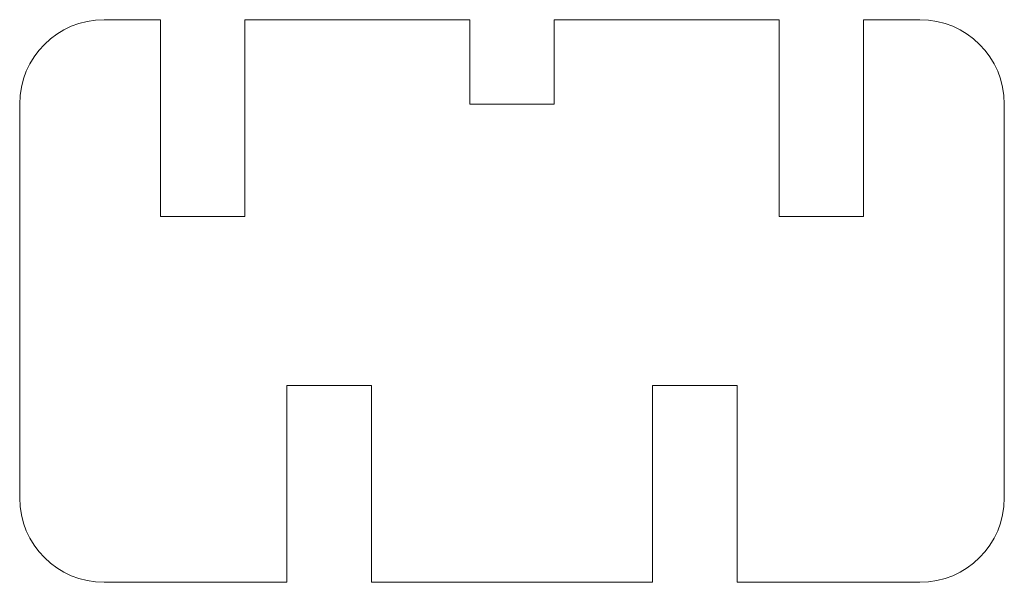
# Model space of a CAD drawing. Units: millimetres. Extents: x 0 to 35, y 0 to 20.
import ezdxf

# ---------------------------------------------------------------- set-up
doc = ezdxf.new("R2010")
doc.units = ezdxf.units.MM

msp = doc.modelspace()

# ---------------------------------------------------------------- linework, layer by layer
at = {"color": 7, "linetype": 'Continuous', "lineweight": 15}
for p, q in [((5, 20), (3, 20)), ((5, 20), (5, 13)), ((16, 20), (8, 20)), ((8, 13), (8, 20)), ((16, 20), (16, 17)), ((27, 20), (19, 20)), ((19, 17), (19, 20)), ((27, 20), (27, 13)), ((32, 20), (30, 20)), ((30, 13), (30, 20)), ((0, 17), (0, 3)), ((16, 17), (19, 17)), ((35, 3), (35, 17)), ((5, 13), (8, 13)), ((27, 13), (30, 13)), ((9.5, 7), (9.5, 0)), ((12.5, 7), (9.5, 7)), ((12.5, 0), (12.5, 7)), ((22.5, 7), (22.5, 0)), ((25.5, 7), (22.5, 7)), ((25.5, 0), (25.5, 7)), ((3, 0), (9.5, 0)), ((12.5, 0), (22.5, 0)), ((25.5, 0), (32, 0))]:
    msp.add_line(p, q, dxfattribs=at)
for centre, start, end in [((3, 17), 90, 180), ((32, 17), 0, 90), ((3, 3), 180, 270), ((32, 3), 270, 0)]:
    msp.add_arc(centre, 3, start, end, dxfattribs=at)

doc.saveas('drawing.dxf')
